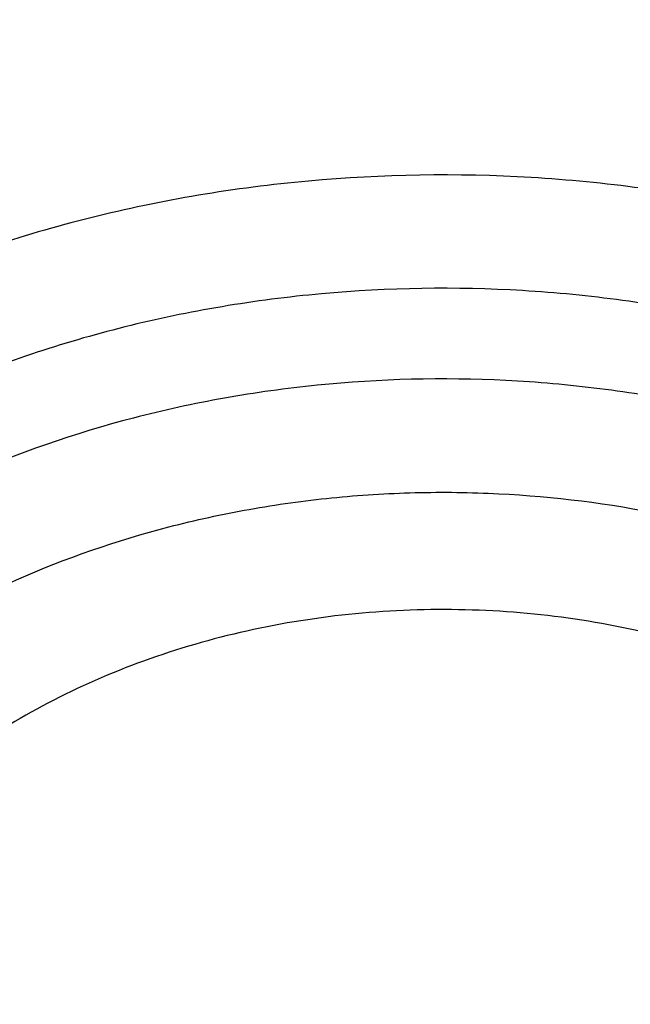
# Model space of a CAD drawing. Units: inches. Extents: x 0.6 to 21.3, y 5.5 to 13.
# Drawn here: x 19.4 to 19.5, y 10.5 to 10.6 of the extents above; entities that cross this region are included whole.
import ezdxf

# ---------------------------------------------------------------- set-up
doc = ezdxf.new("R2010")
doc.units = ezdxf.units.IN
doc.header["$LTSCALE"] = 1.21
doc.header["$MEASUREMENT"] = 0
doc.layers.get('0').update_dxf_attribs({"linetype": 'CONTINUOUS'})

msp = doc.modelspace()

# ---------------------------------------------------------------- linework, layer by layer
at = {"color": 7, "linetype": 'CONTINUOUS'}
for points, knots in [([(17.5348005482, 10.3186862987), (17.5216361397, 10.3386197037), (17.4965731567, 10.379005154), (17.4627580897, 10.4413177912), (17.4330307048, 10.5048502507), (17.407467524, 10.569442531), (17.3861326984, 10.6349348821), (17.3690803889, 10.7011642199), (17.3563538727, 10.7679655877), (17.3479855487, 10.8351723179), (17.3439967486, 10.9026165696), (17.3443976518, 10.9701297943), (17.3491872349, 11.0375432393), (17.358353277, 11.1046884483), (17.3718724167, 11.1713977587), (17.3897102581, 11.2375047829), (17.4118215185, 11.3028448682), (17.4381502115, 11.3672555313), (17.4686298556, 11.4305768659), (17.5031837036, 11.4926519256), (17.5417249865, 11.553327085), (17.5841571687, 11.612452383), (17.6303742149, 11.6698818531), (17.6802608662, 11.7254738425), (17.7336929313, 11.7790913243), (17.7905375847, 11.8306022005), (17.8506537022, 11.8798796077), (17.9138921336, 11.9268021808), (17.9800962935, 11.971254441), (18.0491016321, 12.0131266735), (18.1207394495, 12.0523166982), (18.2200060301, 12.1010995118), (18.3233471694, 12.1438383449), (18.4299578196, 12.1804172019), (18.5396622855, 12.2131433759), (18.6803695694, 12.2460463627), (18.8528935243, 12.2724100541), (19.0279728035, 12.2855345767), (19.1746389173, 12.2853303194), (19.2916729488, 12.2784628489), (19.4078729275, 12.2671692391), (19.5229342847, 12.2492531305), (19.6361128833, 12.2247466955), (19.719515503, 12.2032031008), (19.8014158553, 12.1785084171), (19.8816130531, 12.1507233655), (19.959910088, 12.1199156805), (20.0609621755, 12.075154516), (20.1815695011, 12.0122088035), (20.2947556716, 11.9395424611), (20.3792915399, 11.8763591792), (20.4391745423, 11.8269138543), (20.4957743858, 11.7752449224), (20.5489519709, 11.7214786133), (20.5985746028, 11.6657478595), (20.6445192779, 11.6081892013), (20.6866697319, 11.5489474456), (20.7123265498, 11.5081796667), (20.7244705337, 11.4875719926)], [0, 0, 0, 0, 0.0143609707, 0.028555567, 0.04259782, 0.0565037539, 0.0702912365, 0.0839797867, 0.0975903375, 0.1111449618, 0.1246665625, 0.1381785382, 0.1517044327, 0.1652675799, 0.1788907556, 0.1925958466, 0.2064035473, 0.2203330913, 0.234402023, 0.2486260125, 0.2630187142, 0.2775916677, 0.2923542388, 0.3073135959, 0.322474718, 0.3378404297, 0.3534114581, 0.369186508, 0.3851623517, 0.4013339298, 0.4176944595, 0.4342355509, 0.4678111071, 0.4848292715, 0.5019807842, 0.5366178413, 0.57160285, 0.6067994803, 0.6420655361, 0.6596827498, 0.6772633694, 0.7122380214, 0.7296045763, 0.7468666825, 0.7640089383, 0.7810168172, 0.7978767929, 0.8145764654, 0.8474437584, 0.8795540822, 0.895314317, 0.910870369, 0.926221088, 0.9413673519, 0.956312141, 0.9710605932, 0.9856200376, 1, 1, 1, 1]), ([(20.6139969437, 11.6146290269), (20.5999831366, 11.6332229371), (20.5707616595, 11.6698977444), (20.5238229726, 11.7228849767), (20.4736076721, 11.7740761125), (20.4202345502, 11.8233506627), (20.3638272316, 11.8705954476), (20.3045175913, 11.9157008868), (20.2424415152, 11.9585639021), (20.1557081044, 12.0128870954), (20.0644679467, 12.0619783032), (19.9694669324, 12.1056815779), (19.87089797, 12.1462120478), (19.7432230988, 12.1898623734), (19.5848646002, 12.2305377082), (19.4221456077, 12.2593677289), (19.2565736937, 12.2760866577), (19.0896743228, 12.2805423133), (18.9229880416, 12.2726939216), (18.7580506527, 12.2526127476), (18.5963900061, 12.220484272), (18.465146797, 12.1837752881), (18.3631921931, 12.1486299145), (18.2643978729, 12.1100887485), (18.1689264414, 12.0659907779), (18.0775021457, 12.0164556935), (17.9902730964, 11.9641897131), (17.9075555722, 11.90688698), (17.830123494, 11.8447801162), (17.7753736884, 11.7964004589), (17.723728848, 11.746054182), (17.6753073531, 11.693856282), (17.6302226636, 11.6399277791), (17.5885799716, 11.5843933174), (17.5504767682, 11.527381468), (17.5160023955, 11.4690243153), (17.4852378788, 11.4094572214), (17.458255696, 11.348818533), (17.4351195758, 11.2872492882), (17.4158843022, 11.2248929048), (17.4005955344, 11.1618948511), (17.3892896447, 11.0984022974), (17.3819935804, 11.034563746), (17.3787247559, 10.9705286433), (17.3794909802, 10.9064469771), (17.3842904222, 10.8424688631), (17.3931116203, 10.7787441332), (17.4059335296, 10.7154219175), (17.4227256075, 10.6526502731), (17.4434479545, 10.5905757121), (17.4680513427, 10.5293431522), (17.4964779294, 10.4690944915), (17.5286592229, 10.4099720892), (17.5524293166, 10.3716203349), (17.5648970772, 10.3526821039)], [0, 0, 0, 0, 0.0147101323, 0.0296097821, 0.0447037854, 0.0599951349, 0.0754848453, 0.0911721137, 0.1070543555, 0.1231273059, 0.1558129345, 0.1724170118, 0.1891798439, 0.2231292809, 0.2575666004, 0.2923766365, 0.3274342546, 0.362607849, 0.3977628235, 0.4327650598, 0.4674843899, 0.5017980793, 0.5187706899, 0.5356010986, 0.5687825719, 0.5851209108, 0.6012775118, 0.6330127249, 0.6485911724, 0.6639713925, 0.6791535845, 0.6941398314, 0.7089341543, 0.7235425501, 0.7379730067, 0.7522354933, 0.7663419224, 0.7803060778, 0.794143509, 0.8078713882, 0.8215083295, 0.8350741734, 0.8485897382, 0.8620765437, 0.875556515, 0.8890516739, 0.9025838276, 0.9161742633, 0.9298434599, 0.9436108173, 0.9574944333, 0.9715108626, 0.9856750456, 1, 1, 1, 1]), ([(17.9986676645, 10.3955742805), (17.9882106133, 10.4094489975), (17.9681657697, 10.4375991455), (17.9406681085, 10.4811768242), (17.9159930095, 10.5257411156), (17.8942018024, 10.5711828925), (17.8753475652, 10.6173932737), (17.8594766037, 10.6642604921), (17.8466279764, 10.711671307), (17.8368333699, 10.7595108918), (17.8301170028, 10.8076632541), (17.8264955068, 10.8560115067), (17.8259778646, 10.9044382039), (17.8285653613, 10.9528256725), (17.8342515763, 11.0010563532), (17.8430224204, 11.0490131369), (17.8548561961, 11.096579694), (17.8697236899, 11.1436407887), (17.8875882872, 11.1900825794), (17.908406108, 11.2357928998), (17.9321261571, 11.280661525), (17.9586904822, 11.3245804189), (17.9880343547, 11.3674439806), (18.0200864034, 11.4091492388), (18.0547689604, 11.449596199), (18.0919976186, 11.488687589), (18.1316838687, 11.5263308466), (18.188096191, 11.5747708719), (18.2487349188, 11.6196156406), (18.312988062, 11.6606631399), (18.3805774425, 11.6997013481), (18.4695660768, 11.7435553569), (18.5819088046, 11.7876633238), (18.6993323178, 11.8231348429), (18.8207080058, 11.8496318085), (18.9448765724, 11.8669043493), (19.0706501897, 11.8747886858), (19.1968261936, 11.8732101519), (19.3221978822, 11.8621837168), (19.4455664509, 11.8418137823), (19.5657516768, 11.8122934509), (19.6816057323, 11.7739009232), (19.7920143715, 11.7270023368), (19.8791112694, 11.6809300934), (19.9450111765, 11.6402110195), (19.9921618355, 11.6080282098), (20.0371961012, 11.5741110394), (20.0800065825, 11.5385400958), (20.1204895259, 11.5014008485), (20.1585478341, 11.4627817405), (20.1940879314, 11.4227770077), (20.2161889564, 11.3950670695), (20.2267798672, 11.3810147544)], [0, 0, 0, 0, 0.0145447658, 0.0289127383, 0.0431149544, 0.0571649523, 0.0710779109, 0.084870922, 0.098562652, 0.1121731825, 0.1257237402, 0.139236416, 0.152733852, 0.1662389141, 0.1797743562, 0.1933624883, 0.2070248588, 0.2207819592, 0.2346529594, 0.2486554796, 0.2628054012, 0.2771167188, 0.2916014326, 0.3062694778, 0.32112869, 0.336184801, 0.3514414619, 0.3669002882, 0.3984124177, 0.414468122, 0.4307135801, 0.4637353025, 0.4974096156, 0.5316403864, 0.5663151762, 0.60130903, 0.6364882527, 0.6717141635, 0.7068468363, 0.7417488364, 0.7762889636, 0.8103460145, 0.8438125644, 0.8765987565, 0.8927184327, 0.9086443338, 0.9243718321, 0.9398980567, 0.9552220435, 0.9703446547, 0.9852690554, 1, 1, 1, 1]), ([(18.0174981869, 10.3791852928), (18.0073099595, 10.3928110598), (17.9877862772, 10.4204526114), (17.9610229463, 10.4632318998), (17.9370271994, 10.5069698698), (17.9158585262, 10.5515598982), (17.8975683774, 10.5968952772), (17.8822015874, 10.6428666119), (17.8697958918, 10.6893630506), (17.8603818215, 10.7362722197), (17.8539826042, 10.7834806236), (17.8506140521, 10.8308739123), (17.850284501, 10.87833721), (17.852994771, 10.9257554379), (17.8587381547, 10.9730136471), (17.8675004528, 11.0199973473), (17.8792600393, 11.0665928266), (17.8939879514, 11.1126874581), (17.9116480038, 11.1581699915), (17.9321969209, 11.2029308268), (17.9555844841, 11.2468622728), (17.9817536875, 11.2898587887), (18.0106409112, 11.3318172218), (18.0421760642, 11.3726370052), (18.0762828795, 11.4122204617), (18.1128786514, 11.4504726825), (18.1518761426, 11.4873029982), (18.2072934735, 11.5346913133), (18.2821661703, 11.5898443801), (18.3793586996, 11.6485677298), (18.4835570259, 11.699718073), (18.593759008, 11.7428094696), (18.7089138141, 11.7774376015), (18.8279218667, 11.8032755853), (18.949647623, 11.820079604), (19.0729295079, 11.8276908456), (19.1965911306, 11.8260373393), (19.3194524518, 11.815134722), (19.4403410994, 11.795086063), (19.5581034783, 11.7660807823), (19.6716158786, 11.72839248), (19.7797942376, 11.6823767478), (19.8816067063, 11.6284650931), (19.9760733074, 11.5671695621), (20.0484020509, 11.5100317546), (20.1016291133, 11.4611818667), (20.1389236512, 11.4233273315), (20.173751767, 11.3841171201), (20.1954116351, 11.3569586376), (20.2057916022, 11.3431862075)], [0, 0, 0, 0, 0.0145316786, 0.028887274, 0.0430782048, 0.0571180288, 0.0710220366, 0.084807387, 0.0984928024, 0.1120983992, 0.1256454187, 0.1391559448, 0.152652592, 0.1661581781, 0.1796953896, 0.1932864528, 0.2069528171, 0.2207148636, 0.2345916431, 0.248600651, 0.2627576408, 0.2770764795, 0.2915690416, 0.3062451414, 0.3211124997, 0.3361767408, 0.3514414166, 0.3669080527, 0.398434908, 0.4307410501, 0.4637738071, 0.4974568995, 0.5316941011, 0.5663729952, 0.6013687485, 0.6365478697, 0.6717719478, 0.7069013747, 0.7417990661, 0.7763341887, 0.8103859055, 0.8438471413, 0.8766283553, 0.908661275, 0.939902494, 0.9552250219, 0.9703464085, 0.9852698201, 1, 1, 1, 1]), ([(20.7244705337, 11.4875719926), (20.7354231095, 11.4689860727), (20.756249241, 11.431417021), (20.7842616382, 11.3737346881), (20.8088284419, 11.3151320956), (20.8298970479, 11.2557322265), (20.847423575, 11.1956573123), (20.8613711022, 11.1350318079), (20.8717102819, 11.0739812706), (20.8784193034, 11.0126323078), (20.8814840024, 10.9511122255), (20.8808979017, 10.8895487439), (20.8766622376, 10.8280696873), (20.8687859534, 10.7668026775), (20.8572856741, 10.7058748283), (20.8421856457, 10.6454124468), (20.8235176492, 10.5855407465), (20.8013209001, 10.5263835718), (20.7756419296, 10.4680631362), (20.7465344533, 10.4106997732), (20.7140592281, 10.3544116986), (20.6782839042, 10.2993147856), (20.6392828563, 10.2455223393), (20.5971370529, 10.1931449118), (20.5519337493, 10.142289997), (20.5037668136, 10.0930622078), (20.4527346147, 10.0455616345), (20.380596562, 9.9843071441), (20.2837118803, 9.9126416715), (20.1585544044, 9.8355607378), (20.0248222394, 9.7674936565), (19.8836193367, 9.7089962758), (19.7361014576, 9.6605406163), (19.5834777499, 9.6225197824), (19.426998263, 9.5952421017), (19.2679446963, 9.5789290789), (19.1076197717, 9.5737132338), (18.947336653, 9.5796369663), (18.7884081497, 9.5966521572), (18.632136009, 9.6246205353), (18.4798000629, 9.663315113), (18.3326486301, 9.7124216442), (18.1918856094, 9.7715434469), (18.0586714699, 9.8401974182), (17.9542584933, 9.9052675125), (17.8756205965, 9.96158671), (17.8195117215, 10.0055922067), (17.7660674168, 10.0515032533), (17.7320773275, 10.0835161638), (17.7155724932, 10.0998119772)], [0, 0, 0, 0, 0.0141368207, 0.028132827, 0.0420008852, 0.0557552888, 0.0694116351, 0.0829866753, 0.0964981381, 0.1099645302, 0.1234049172, 0.1368386902, 0.150285323, 0.1637641283, 0.1772940172, 0.1908932697, 0.2045793212, 0.2183685705, 0.2322762113, 0.246316091, 0.2605005961, 0.2748405658, 0.2893452313, 0.3040221795, 0.3188773392, 0.3339149863, 0.3491377667, 0.3645467329, 0.3959123612, 0.4279984076, 0.4607619238, 0.4941409355, 0.5280571057, 0.5624184715, 0.5971222063, 0.632057377, 0.6671076863, 0.7021542013, 0.737078075, 0.7717632691, 0.8060992843, 0.8399839036, 0.8733259493, 0.9060480426, 0.9380893397, 0.9538445117, 0.9694156269, 0.9848009314, 1, 1, 1, 1]), ([(18.6184365035, 10.403586617), (18.6019016968, 10.4154406273), (18.5702691631, 10.4403223303), (18.5340775005, 10.4748152121), (18.5078228012, 10.5039125853), (18.4896207649, 10.5262898764), (18.4728274409, 10.5493061793), (18.4574806726, 10.5729100829), (18.4436155839, 10.5970481931), (18.431263852, 10.6216660187), (18.4204538187, 10.6467078842), (18.4112103829, 10.6721170983), (18.4035548362, 10.6978360251), (18.397504827, 10.7238062447), (18.3930743595, 10.7499687017), (18.3902737407, 10.7762638397), (18.3891095018, 10.8026317421), (18.3895842954, 10.829012296), (18.3916970095, 10.8553453629), (18.39544275, 10.8815709302), (18.4008128764, 10.9076292587), (18.4077949062, 10.9334610615), (18.4163726733, 10.9590076479), (18.4265263827, 10.9842110383), (18.4382327432, 11.0090141474), (18.4514647361, 11.0333606935), (18.466192546, 11.0571962604), (18.4879071881, 11.0884089212), (18.5187002288, 11.1258763895), (18.5535420439, 11.1604750738), (18.5838523413, 11.1865528044), (18.6079293692, 11.2053836557), (18.633146325, 11.2233153932), (18.6684061066, 11.2460971736), (18.7150515579, 11.272072532), (18.7742775229, 11.2988731783), (18.8365459021, 11.3212478604), (18.9012942182, 11.3389959162), (18.9679416211, 11.3519604059), (19.0358893301, 11.3600256851), (19.1045271231, 11.363120175), (19.1732385385, 11.3612161983), (19.2414064228, 11.3543307803), (19.3084186573, 11.3425251501), (19.3736729384, 11.3259045021), (19.4365846202, 11.3046157802), (19.4965829919, 11.2788510957), (19.5346989558, 11.2586197609), (19.5530881058, 11.2478104977)], [0, 0, 0, 0, 0.0312874886, 0.0617916637, 0.0767577413, 0.0915354224, 0.1061310573, 0.1205529053, 0.1348111342, 0.1489177689, 0.1628866147, 0.1767331498, 0.190474388, 0.2041287, 0.2177156, 0.2312555056, 0.2447694741, 0.2582789197, 0.2718053188, 0.285369915, 0.29899343, 0.3126957878, 0.3264958655, 0.3404112711, 0.3544581521, 0.3686510338, 0.3830026969, 0.3975240952, 0.4271005497, 0.4574406335, 0.4729085799, 0.4885722717, 0.504429681, 0.5204771329, 0.5531123994, 0.5864270375, 0.6203418082, 0.6547604908, 0.6895731852, 0.7246596828, 0.7598927683, 0.7951415451, 0.8302747188, 0.8651639025, 0.8996869105, 0.9337310828, 0.9671965102, 1, 1, 1, 1]), ([(17.6666670899, 10.0632089676), (17.6972863295, 10.0336886649), (17.7616452515, 9.9765388528), (17.8655771116, 9.8977968452), (17.9772887018, 9.8255989464), (18.0960734775, 9.7603980517), (18.2211923854, 9.7025939205), (18.3518647358, 9.6525439688), (18.4872763509, 9.6105569246), (18.6265836586, 9.576892475), (18.7689189148, 9.5517587141), (18.9133955769, 9.5353111226), (19.0591137698, 9.5276516454), (19.2051658797, 9.5288275187), (19.3506422, 9.5388316202), (19.494636638, 9.5576019463), (19.6362522996, 9.5850222645), (19.774607177, 9.6209231361), (19.9088391706, 9.6650821889), (20.0381131487, 9.717227483), (20.1616191318, 9.7770342445), (20.2595655183, 9.8332225708), (20.3342604776, 9.881677917), (20.3881133232, 9.9195132564), (20.439972386, 9.9589517566), (20.5059932263, 10.0132967526), (20.5832294548, 10.0848700483), (20.6535970038, 10.1617275052), (20.7049358335, 10.2256332855), (20.7407524758, 10.2744426225), (20.7740214699, 10.3243005975), (20.8046912438, 10.3751301283), (20.8327132412, 10.4268515537), (20.8580432778, 10.4793840386), (20.8806412657, 10.5326453485), (20.900471412, 10.5865520549), (20.9175023106, 10.6410196272), (20.9317069352, 10.6959626015), (20.9430627029, 10.7512946857), (20.9515515135, 10.8069289696), (20.9571598334, 10.8627778348), (20.9598787262, 10.9187539404), (20.9597039981, 10.9747672616), (20.9576596686, 11.0120552521), (20.9561582715, 11.0306627369)], [0, 0, 0, 0, 0.0301026368, 0.0608413931, 0.0922024507, 0.1241576892, 0.1566660697, 0.1896751329, 0.2231225106, 0.2569375072, 0.2910426515, 0.3253552587, 0.3597889979, 0.3942554155, 0.428665509, 0.4629312342, 0.4969670834, 0.5306916014, 0.564028972, 0.5969105578, 0.6292764763, 0.6610771601, 0.6767558672, 0.6922801969, 0.7076475281, 0.7228561517, 0.752789206, 0.7820910422, 0.7965150502, 0.810791204, 0.8249250225, 0.8389230974, 0.8527930793, 0.866543644, 0.8801844471, 0.8937260739, 0.9071799774, 0.920558386, 0.9338742092, 0.9471409348, 0.9603725132, 0.9735832223, 0.9867875379, 1, 1, 1, 1]), ([(20.959764886, 10.9422913252), (20.959764886, 10.9240824618), (20.9588459829, 10.8876385648), (20.9547141728, 10.8330696398), (20.9478344576, 10.7786627115), (20.9382177405, 10.7245014921), (20.9258782532, 10.6706662076), (20.9108347822, 10.6172376527), (20.8931100972, 10.5642956111), (20.8727309579, 10.5119191669), (20.8497280937, 10.4601864843), (20.8241361019, 10.4091747349), (20.7959935099, 10.3589599207), (20.7653426274, 10.3096168202), (20.73222939, 10.2612188119), (20.6967035916, 10.213838088), (20.6588176761, 10.1675443935), (20.6049606071, 10.1070552555), (20.5319336561, 10.0345396359), (20.4526615892, 9.9672684248), (20.3853622362, 9.9163501826), (20.3327302474, 9.8794919473), (20.2782820589, 9.8442181063), (20.2030447027, 9.7991729441), (20.1048605882, 9.7471627537), (19.9816835905, 9.6921484432), (19.8533477087, 9.6445719074), (19.7206186627, 9.6047152927), (19.584282859, 9.5728129064), (19.4451495242, 9.5490526971), (19.3040439742, 9.533574883), (19.1618033909, 9.5264706386), (19.0192716246, 9.5277819066), (18.8772942908, 9.5375010003), (18.7367136794, 9.5555704629), (18.5983638394, 9.5818839277), (18.4630655268, 9.6162860562), (18.3316215174, 9.6585743892), (18.2048117879, 9.7084997072), (18.0833889186, 9.7657685314), (17.9680746147, 9.830043548), (17.8595522226, 9.9009491358), (17.7584755213, 9.9780615382), (17.6957996179, 10.0338928606), (17.6659471671, 10.062707389)], [0, 0, 0, 0, 0.0131551242, 0.0263243422, 0.0395207102, 0.0527580189, 0.0660491735, 0.0794067627, 0.0928427686, 0.106368499, 0.1199945183, 0.133730564, 0.1475854908, 0.1615672332, 0.1756827677, 0.1899380866, 0.2043381858, 0.2188870656, 0.2484363122, 0.2786044322, 0.2939229364, 0.3093939459, 0.3250149385, 0.3407825854, 0.3727360291, 0.4052178409, 0.4381763675, 0.4715510476, 0.5052738206, 0.539270546, 0.5734624028, 0.6077673087, 0.6421012985, 0.6763799373, 0.7105196959, 0.7444393564, 0.7780614078, 0.8113134473, 0.8441296036, 0.876451934, 0.9082318497, 0.9394314822, 0.970025027, 1, 1, 1, 1]), ([(18.4056977029, 10.1396931458), (18.4272249529, 10.1270392867), (18.460254551, 10.1090028553), (18.5054817779, 10.0869220756), (18.5520169682, 10.0659067256), (18.6119038895, 10.042011547), (18.7110646388, 10.0089312588), (18.8138458247, 9.984091261), (18.9188803214, 9.967590264), (18.9989070388, 9.9593997537), (19.079478198, 9.9554851823), (19.1602105223, 9.9558642362), (19.2407138305, 9.9605353709), (19.3206006952, 9.9694761681), (19.3994862056, 9.9826437807), (19.476990418, 9.9999750509), (19.552739981, 10.0213869509), (19.6263699627, 10.0467769878), (19.6975256469, 10.0760236306), (19.7658640032, 10.1089868172), (19.831056023, 10.145509348), (19.8927853711, 10.1854152688), (19.9413169182, 10.2214981078), (19.978096376, 10.2518802237), (20.0131506962, 10.2829359538), (20.0543181721, 10.3234612831), (20.0920658031, 10.3664872083), (20.1198386602, 10.4020527326), (20.1457483295, 10.438013504), (20.1750931708, 10.4842403124), (20.2003782913, 10.532316331), (20.2179176529, 10.5714871168), (20.2296893954, 10.601093279), (20.2401101659, 10.6309954799), (20.2491674032, 10.6611580751), (20.2568501288, 10.6915443201), (20.2631488677, 10.7221174693), (20.2680558515, 10.752840376), (20.2715652352, 10.7836759683), (20.2736725189, 10.8145860047), (20.2741410813, 10.8352223039), (20.2741410703, 10.8455345401)], [0, 0, 0, 0, 0.0317871067, 0.0478659153, 0.064061254, 0.0967769217, 0.1298909596, 0.1970742278, 0.231050503, 0.2651896661, 0.2994249966, 0.3336884892, 0.3679117677, 0.4020269785, 0.4359677427, 0.469670029, 0.5030731213, 0.5361204962, 0.5687607978, 0.6009487329, 0.6326460057, 0.6638222212, 0.6944557576, 0.7095670923, 0.7245391032, 0.7540615801, 0.7830369677, 0.7973281315, 0.811491248, 0.8394460997, 0.8669506458, 0.8805538315, 0.8940659172, 0.9074953524, 0.9208511376, 0.9341427938, 0.9473802886, 0.9605739755, 0.9737345237, 0.9868728401, 1, 1, 1, 1]), ([(19.112723772, 9.3574032887), (19.1771101259, 9.3574033078), (19.2736781128, 9.3607666828), (19.4017949843, 9.371977216), (19.5288677882, 9.3876074392), (19.6856825148, 9.4153736061), (19.8696395158, 9.4617541464), (20.0476326176, 9.520806076), (20.1904012605, 9.5804671644), (20.3002471271, 9.6341608301), (20.4059859027, 9.6911684141), (20.5072280349, 9.7539501327), (20.6031878846, 9.8223039541), (20.6718084839, 9.8758123173), (20.737278882, 9.9317049014), (20.7994587721, 9.9898702243), (20.8582110449, 10.0501889149), (20.9134056621, 10.1125358803), (20.9649194425, 10.1767799974), (21.0126369569, 10.2427845847), (21.0564511278, 10.3104077962), (21.0962638641, 10.3795031703), (21.1319866169, 10.4499202099), (21.1635408277, 10.5215051613), (21.1908582978, 10.5941013421), (21.2138814473, 10.6675512231), (21.2325630176, 10.7416921193), (21.2421230857, 10.7916017571), (21.2461607666, 10.8165981268)], [0, 0, 0, 0, 0.068965174, 0.1033875317, 0.1377319381, 0.2060753268, 0.273811823, 0.3407616823, 0.4067637354, 0.4393713376, 0.4716920838, 0.5354081048, 0.566796176, 0.5978557862, 0.6285816716, 0.6589708695, 0.6890228551, 0.7187396835, 0.7481261329, 0.7771898402, 0.8059414203, 0.8343945575, 0.8625660546, 0.8904758368, 0.9181468693, 0.9456050881, 0.9728789731, 1, 1, 1, 1]), ([(18.0830247187, 10.2958613377), (18.1003209858, 10.2774172134), (18.1366183583, 10.2414624817), (18.1952381333, 10.1910476303), (18.2582545272, 10.1438840046), (18.325360106, 10.1001973349), (18.396233453, 10.0601918601), (18.4705343551, 10.0240559228), (18.5479070301, 9.9919594936), (18.6279811977, 9.9640538675), (18.7103737887, 9.9404705839), (18.7946907269, 9.921320926), (18.8805287793, 9.9066954195), (18.9674774145, 9.8966632217), (19.0551207645, 9.8912717179), (19.1430396362, 9.890546442), (19.2308135027, 9.894490892), (19.3180225383, 9.9030863291), (19.4042496379, 9.9162920785), (19.4890823936, 9.9340457701), (19.5721150925, 9.9562634785), (19.6529506342, 9.9828402542), (19.7312023395, 10.0136507792), (19.8064957582, 10.0485498957), (19.878470408, 10.0873732469), (19.9467812809, 10.1299382538), (20.0111003057, 10.176044923), (20.071117858, 10.2254765481), (20.1265439032, 10.2780006916), (20.1771092029, 10.3333702788), (20.2225662848, 10.3913234762), (20.2626916976, 10.4515873812), (20.2972829195, 10.5138684792), (20.3166718053, 10.5568332622), (20.3253581084, 10.5785215252)], [0, 0, 0, 0, 0.029044701, 0.0586268923, 0.0887458837, 0.1193909544, 0.1505420429, 0.1821704935, 0.2142398976, 0.2467069621, 0.2795223885, 0.3126317785, 0.345976543, 0.3794947993, 0.4131222755, 0.4467932141, 0.4804412682, 0.5140004012, 0.5474057849, 0.5805946967, 0.6135074276, 0.6460881835, 0.6782859861, 0.7100555776, 0.7413583218, 0.7721630663, 0.8024469893, 0.8321964016, 0.8614074453, 0.890086688, 0.9182515642, 0.9459305975, 0.9731633391, 1, 1, 1, 1]), ([(19.5713571424, 10.5001787808), (19.5714541837, 10.5019631275), (19.5714641188, 10.5055483095), (19.5709235475, 10.5109099286), (19.5698311677, 10.5162217375), (19.5681941936, 10.5214492691), (19.5660234181, 10.5265597539), (19.5633331519, 10.5315210614), (19.560140477, 10.5363025533), (19.5551919774, 10.5424600222), (19.5478196619, 10.5495461692), (19.5374720642, 10.5567831489), (19.5257838809, 10.5626802087), (19.5130457049, 10.567096609), (19.499565203, 10.5699281734), (19.481091647, 10.571498753), (19.4625022409, 10.5697307402), (19.444964879, 10.5646524621), (19.4328131169, 10.5593389636), (19.4218922877, 10.5526268683), (19.4154726886, 10.5472063208), (19.4125738534, 10.5443123309)], [0, 0, 0, 0, 0.0264004366, 0.0528556517, 0.0794792207, 0.1063785437, 0.1336510608, 0.1613810079, 0.1896375291, 0.2184733754, 0.2779590179, 0.339976419, 0.4043627704, 0.4707493533, 0.5386093254, 0.6073072984, 0.7441736777, 0.811227051, 0.8764771976, 0.9394845681, 1, 1, 1, 1]), ([(18.7110228889, 10.3378315612), (18.7306989031, 10.3262658707), (18.761290055, 10.3103127768), (18.803635404, 10.2919367424), (18.8476535982, 10.2752333213), (18.9047142174, 10.2579788361), (18.9753806674, 10.2432845224), (19.0476993219, 10.2346763163), (19.1207978839, 10.2322542033), (19.1938004793, 10.2360460026), (19.265826408, 10.2460072338), (19.3245290546, 10.2594037828), (19.3701933633, 10.2731073419), (19.4144469329, 10.2886093271), (19.4675428381, 10.311428651), (19.5176498534, 10.338956412), (19.5552127326, 10.3635072862), (19.5818769622, 10.38299109), (19.6071180366, 10.4035985998), (19.6308584683, 10.4252708745), (19.6530237136, 10.447945019), (19.673543875, 10.4715555369), (19.6923521632, 10.4960318489), (19.7037811864, 10.5129859744), (19.7091817552, 10.5215795106)], [0, 0, 0, 0, 0.0616911923, 0.0930600177, 0.1247406408, 0.1889066384, 0.2539533077, 0.31959363, 0.3855183158, 0.4514075784, 0.5169429197, 0.5818189629, 0.6139289372, 0.6457717041, 0.708524169, 0.7698967444, 0.8000300224, 0.8297723378, 0.8591172952, 0.8880632623, 0.9166135515, 0.9447765637, 0.9725658342, 1, 1, 1, 1])]:
    msp.add_open_spline(points, degree=3, knots=knots, dxfattribs=at)
at = {"color": 9, "linetype": 'CONTINUOUS'}
for points, knots in [([(18.4906950475, 10.5622690501), (18.4824388577, 10.5754068365), (18.4673051779, 10.6022479081), (18.4519030994, 10.6373817365), (18.441944088, 10.6659694675), (18.435673202, 10.6875529496), (18.4305851958, 10.7093187063), (18.4266889609, 10.7312291269), (18.423991443, 10.7532456203), (18.4224973509, 10.7753295767), (18.4222094967, 10.7974422172), (18.4231283194, 10.8195446987), (18.4252521117, 10.841598216), (18.4285772339, 10.8635640366), (18.4330976881, 10.8854036191), (18.4388053734, 10.9070786885), (18.4456902921, 10.9285512312), (18.4537401546, 10.9497836779), (18.4629406584, 10.9707389291), (18.4732756642, 10.9913803114), (18.484726881, 11.0116718548), (18.4972739999, 11.0315781111), (18.5108954165, 11.0510646838), (18.5305625421, 11.0765784917), (18.5577606598, 11.1072446791), (18.587858232, 11.1357346595), (18.6137112263, 11.1573234571), (18.6410147145, 11.178293969), (18.6772512087, 11.2028073068), (18.7235248523, 11.2291932747), (18.7725029309, 11.2525286471), (18.8238430458, 11.2726518213), (18.8771890639, 11.289424789), (18.9321704026, 11.3027319282), (18.9884053158, 11.3124817181), (19.0455033654, 11.3186069344), (19.1030681307, 11.3210652598), (19.1606999312, 11.3198398455), (19.2179986419, 11.3149391255), (19.274566408, 11.306396814), (19.3300105674, 11.294271851), (19.383945919, 11.2786479234), (19.4359987439, 11.2596319176), (19.4858041768, 11.2373569092), (19.5175864024, 11.2202702658), (19.5329849759, 11.2112189086)], [0, 0, 0, 0, 0.0283270983, 0.0561496587, 0.0699051463, 0.083571195, 0.0971620244, 0.1106926122, 0.1241785641, 0.137635955, 0.1510811593, 0.1645306808, 0.1780009789, 0.1915082938, 0.2050684716, 0.2186968094, 0.2324079098, 0.2462155323, 0.260132487, 0.2741705396, 0.288340308, 0.3026512149, 0.3171114477, 0.3317279018, 0.3614432252, 0.3918345221, 0.4072906207, 0.4229175686, 0.4546696263, 0.4870697548, 0.5200746137, 0.5536267698, 0.5876566597, 0.6220845547, 0.6568225292, 0.6917764563, 0.7268479696, 0.7619364196, 0.7969408313, 0.8317618534, 0.8663037211, 0.9004762184, 0.9341966743, 0.9673916276, 1, 1, 1, 1]), ([(18.5162641317, 10.521582133), (18.5083472901, 10.5341798986), (18.4938356051, 10.5599176651), (18.4790664846, 10.5936073072), (18.4695168059, 10.6210199653), (18.4635035686, 10.6417162495), (18.4586246808, 10.6625873448), (18.4548885704, 10.6835971522), (18.4523018127, 10.704708664), (18.4508691341, 10.7258848805), (18.4505930768, 10.747088596), (18.4514740097, 10.7682825782), (18.4535105247, 10.7894296015), (18.4566989248, 10.8104925356), (18.4610334512, 10.8314344422), (18.4665065609, 10.852218563), (18.4731084246, 10.8728085032), (18.4808272973, 10.8931682436), (18.4896496643, 10.9132621211), (18.4995597936, 10.9330550771), (18.5105402278, 10.9525125979), (18.5225716522, 10.9716005861), (18.5356330979, 10.9902862184), (18.5544917519, 11.0147513414), (18.5805718874, 11.0441570316), (18.6094323133, 11.0714759423), (18.6342225699, 11.0921774172), (18.6604037367, 11.1122859769), (18.6951507257, 11.1357917506), (18.7395223251, 11.1610931264), (18.7864871447, 11.1834694026), (18.8357169405, 11.2027654753), (18.8868702141, 11.218848979), (18.9395915663, 11.2316092069), (18.9935149771, 11.2409582933), (19.0482660584, 11.2468317115), (19.103464667, 11.2491890354), (19.1587275611, 11.248014038), (19.2136710541, 11.2433147402), (19.2679136523, 11.2351235769), (19.3210788325, 11.2234970314), (19.3727972204, 11.2085153095), (19.4227104526, 11.1902809398), (19.4704686874, 11.1689215429), (19.5009445195, 11.1525372078), (19.5157101428, 11.1438578773)], [0, 0, 0, 0, 0.0283271117, 0.0561496868, 0.0699051779, 0.0835712334, 0.0971620665, 0.1106926563, 0.1241786117, 0.1376360047, 0.151081209, 0.1645307307, 0.1780010299, 0.1915083428, 0.2050685176, 0.2186968564, 0.2324079526, 0.2462155697, 0.2601325259, 0.2741705722, 0.2883403338, 0.3026512429, 0.3171114675, 0.3317279148, 0.3614432324, 0.3918345254, 0.4072906141, 0.422917558, 0.4546696093, 0.4870697373, 0.5200745871, 0.5536267383, 0.58765663, 0.622084522, 0.6568224952, 0.6917764244, 0.7268479394, 0.7619363918, 0.7969408055, 0.8317618312, 0.8663037031, 0.9004762006, 0.9341966687, 0.9673916115, 1, 1, 1, 1]), ([(18.7209982447, 10.3421487), (18.7126911936, 10.3470247598), (18.6963923025, 10.3570911199), (18.6651505045, 10.3784179397), (18.628701698, 10.4072078856), (18.5893242433, 10.4451165773), (18.5549611667, 10.4858172287), (18.5306501278, 10.5219726346), (18.5140996357, 10.5518631093), (18.5031992288, 10.5745944861), (18.4937690634, 10.5977098955), (18.4858293903, 10.6211534415), (18.479401681, 10.6448690006), (18.4745026814, 10.6687992797), (18.4711438662, 10.6928859795), (18.4693313271, 10.7170704929), (18.4690721433, 10.7412943754), (18.4703671652, 10.7654985812), (18.4732119579, 10.7896242839), (18.4775980863, 10.8136132737), (18.4835176764, 10.8374068719), (18.490955428, 10.8609473997), (18.4998916566, 10.8841782918), (18.5103039577, 10.9070438547), (18.5221696066, 10.9294876913), (18.535458174, 10.9514562903), (18.550136235, 10.9728974926), (18.5661682703, 10.9937597408), (18.5835180102, 11.0139917493), (18.6085085729, 11.040231841), (18.6428786243, 11.0711867636), (18.6805423501, 11.0990366429), (18.7126833167, 11.1195711288), (18.7464923894, 11.1390988209), (18.7910055645, 11.1610337274), (18.8376419381, 11.17934566), (18.8762487538, 11.1918721445), (18.9158978224, 11.2030157923), (18.9564160044, 11.211861604), (18.9975409512, 11.2183918933), (19.0391840884, 11.2233895338), (19.0811726139, 11.2260213816), (19.1232520158, 11.2262840275), (19.165283812, 11.2249681238), (19.2071378997, 11.221286662), (19.248559321, 11.2152474378), (19.2893708286, 11.2076927598), (19.3294899346, 11.1978347059), (19.3686544802, 11.1856995941), (19.406696006, 11.1722179829), (19.4435532305, 11.1565699976), (19.4789381487, 11.1387897838), (19.4960530509, 11.1292326829), (19.5044492993, 11.1242902593)], [0, 0, 0, 0, 0.0161207729, 0.0320470786, 0.0632907035, 0.0937277139, 0.1233733203, 0.1522749717, 0.166477386, 0.1805274683, 0.1944405192, 0.2082336988, 0.2219255893, 0.2355362345, 0.249086911, 0.2625997284, 0.2760972926, 0.2896024897, 0.3031380711, 0.3167263066, 0.3303888079, 0.3441460805, 0.3580172166, 0.3720198053, 0.3861698888, 0.4004814071, 0.4149662345, 0.4296343376, 0.4444937545, 0.459550071, 0.4902563241, 0.5217688859, 0.5378246772, 0.5540702565, 0.5870923953, 0.6207669655, 0.6378231407, 0.6550049016, 0.6896799974, 0.7071486273, 0.7246805579, 0.7598601114, 0.7774792789, 0.7950926055, 0.8302256037, 0.8477171857, 0.865134376, 0.8996745768, 0.916774098, 0.9337390541, 0.9672067829, 0.9836942503, 1, 1, 1, 1]), ([(19.5044492993, 11.1242902593), (19.5127563505, 11.1194141996), (19.5290552416, 11.1093478394), (19.5602970396, 11.0880210196), (19.596745846, 11.0592310737), (19.6361233007, 11.021322382), (19.6704863774, 10.9806217307), (19.6947974162, 10.9444663247), (19.7113479083, 10.91457585), (19.7222483153, 10.8918444733), (19.7316784807, 10.8687290638), (19.7396181537, 10.8452855179), (19.746045863, 10.8215699588), (19.7509448627, 10.7976396796), (19.7543036778, 10.7735529798), (19.7561162169, 10.7493684664), (19.7563754008, 10.7251445839), (19.7550803789, 10.7009403782), (19.7522355862, 10.6768146755), (19.7478494577, 10.6528256857), (19.7419298677, 10.6290320874), (19.734492116, 10.6054915597), (19.7255558875, 10.5822606675), (19.7151435864, 10.5593951046), (19.7032779375, 10.5369512681), (19.6899893701, 10.5149826691), (19.675311309, 10.4935414667), (19.6592792738, 10.4726792185), (19.6419295339, 10.4524472101), (19.6169389712, 10.4262071183), (19.5825689198, 10.3952521957), (19.5449051939, 10.3674023164), (19.5127642274, 10.3468678305), (19.4789551546, 10.3273401385), (19.4344419795, 10.3054052319), (19.387805606, 10.2870932994), (19.3491987903, 10.2745668148), (19.3095497217, 10.2634231671), (19.2690315397, 10.2545773553), (19.2279065929, 10.248047066), (19.1862634557, 10.2430494256), (19.1442749302, 10.2404175778), (19.1021955282, 10.2401549319), (19.060163732, 10.2414708355), (19.0183096444, 10.2451522973), (18.9768882231, 10.2511915215), (18.9360767154, 10.2587461996), (18.8959576095, 10.2686042535), (18.8567930639, 10.2807393653), (18.818751538, 10.2942209765), (18.7818943135, 10.3098689618), (18.7465093954, 10.3276491756), (18.7293944932, 10.3372062764), (18.7209982447, 10.3421487)], [0, 0, 0, 0, 0.0161207729, 0.0320470786, 0.0632907035, 0.0937277139, 0.1233733203, 0.1522749717, 0.166477386, 0.1805274683, 0.1944405192, 0.2082336988, 0.2219255893, 0.2355362345, 0.249086911, 0.2625997284, 0.2760972926, 0.2896024897, 0.3031380711, 0.3167263066, 0.3303888079, 0.3441460805, 0.3580172166, 0.3720198053, 0.3861698888, 0.4004814071, 0.4149662345, 0.4296343376, 0.4444937545, 0.459550071, 0.4902563241, 0.5217688859, 0.5378246772, 0.5540702565, 0.5870923953, 0.6207669655, 0.6378231407, 0.6550049016, 0.6896799974, 0.7071486273, 0.7246805579, 0.7598601114, 0.7774792789, 0.7950926055, 0.8302256037, 0.8477171857, 0.865134376, 0.8996745768, 0.916774098, 0.9337390541, 0.9672067829, 0.9836942503, 1, 1, 1, 1]), ([(20.8617136059, 11.0751342462), (20.864178579, 11.0571227221), (20.8681640693, 11.0209962487), (20.8712832375, 10.9666013618), (20.8715313989, 10.9121525731), (20.8689078942, 10.8577411359), (20.8634171147, 10.8034557825), (20.8550681811, 10.7493856708), (20.8438749977, 10.6956193804), (20.8298561438, 10.6422449858), (20.8130348502, 10.589349842), (20.7934389308, 10.5370204608), (20.7711007762, 10.4853423468), (20.7460572867, 10.4343998522), (20.7183497339, 10.3842760596), (20.6880237224, 10.3350526722), (20.6551290003, 10.2868098091), (20.6197197766, 10.2396262105), (20.5818532503, 10.1935777912), (20.5278870636, 10.1334764813), (20.4544993207, 10.0615996819), (20.3582004905, 9.9815408547), (20.2538079311, 9.9077060329), (20.1420066908, 9.8405740322), (20.0235232373, 9.7805744043), (19.8991280354, 9.7280928619), (19.7696288269, 9.6834668865), (19.635866379, 9.6469834959), (19.4987088335, 9.6188777018), (19.3590463308, 9.599330645), (19.217785258, 9.5884682031), (19.0758423532, 9.5863606019), (18.9341388032, 9.5930212981), (18.7935942268, 9.6084073641), (18.6551207378, 9.6324196847), (18.5196169737, 9.6649033273), (18.3879623902, 9.705649221), (18.2610115887, 9.7543949422), (18.13958867, 9.8108271098), (18.0244832047, 9.874582567), (17.9164414027, 9.9452540413), (17.8161755985, 10.0223797788), (17.7542719158, 10.0783871946), (17.7248828628, 10.1073166389)], [0, 0, 0, 0, 0.0132733627, 0.0265227142, 0.0397631585, 0.0530098877, 0.0662780317, 0.0795825079, 0.0929378761, 0.106358201, 0.1198569249, 0.133446751, 0.1471395411, 0.1609462272, 0.1748767408, 0.1889399556, 0.2031436446, 0.2174944494, 0.231997864, 0.246658232, 0.2764550449, 0.3069039301, 0.3379998236, 0.369721641, 0.402033677, 0.434887175, 0.4682219798, 0.5019682128, 0.5360479892, 0.5703771116, 0.6048667698, 0.6394252305, 0.6739595157, 0.7083770854, 0.7425875128, 0.7765041753, 0.8100459396, 0.8431388684, 0.8757179238, 0.9077286577, 0.9391288985, 0.969890337, 1, 1, 1, 1]), ([(20.861701935, 11.0751383194), (20.864077217, 11.0571676642), (20.8678874526, 11.021125999), (20.8707568092, 10.9668695165), (20.8707692951, 10.9125667978), (20.8679246496, 10.8583084298), (20.862227617, 10.8041824801), (20.8536875902, 10.7502774318), (20.8423187311, 10.69668118), (20.8281398252, 10.6434811081), (20.8111742598, 10.5907638765), (20.7914499601, 10.5386152977), (20.7689993538, 10.4871201879), (20.7438593538, 10.4363622062), (20.7160711983, 10.3864237458), (20.68568041, 10.3373858276), (20.6527366127, 10.2893278928), (20.6172938266, 10.2423280234), (20.5794090399, 10.1964614884), (20.5254391136, 10.1366012873), (20.4520848357, 10.0650183041), (20.3558807261, 9.9852913463), (20.2516352049, 9.9117663196), (20.1400291735, 9.8449178357), (20.0217844546, 9.7851717199), (19.8976664204, 9.7329102891), (19.7684772953, 9.6884680917), (19.6350519733, 9.6521296633), (19.4982524271, 9.624128008), (19.3589623895, 9.6046427796), (19.2180816747, 9.5937988785), (19.0765203482, 9.5916660957), (18.9351928958, 9.5982579807), (18.7950122792, 9.6135322543), (18.6568840658, 9.6373909611), (18.5217005304, 9.6696808632), (18.3903350183, 9.7101950958), (18.2636363225, 9.7586738896), (18.1424231279, 9.8148070236), (18.0274799922, 9.8782348841), (17.9195486185, 9.9485541227), (17.8193372932, 10.0253074243), (17.7574321522, 10.0810515488), (17.7280312167, 10.1098478087)], [0, 0, 0, 0, 0.013267368, 0.0265120672, 0.0397491414, 0.0529937092, 0.0662608157, 0.0795652832, 0.0929215682, 0.106343626, 0.1198447849, 0.1334376325, 0.1471339148, 0.1609444492, 0.1748790557, 0.188946501, 0.2031544573, 0.2175094727, 0.2320169548, 0.2466811692, 0.2764847836, 0.306938869, 0.3380380605, 0.3697611109, 0.4020722827, 0.4349229014, 0.4682529957, 0.5019929554, 0.5360652338, 0.5703860244, 0.6048669447, 0.6394167101, 0.6739427962, 0.7083531059, 0.742557628, 0.7764701132, 0.8100097417, 0.8431028156, 0.875684444, 0.9077002196, 0.939107889, 0.9698789246, 1, 1, 1, 1]), ([(21.137723772, 10.9482862389), (21.137723772, 10.9229012831), (21.1360937722, 10.8720734808), (21.128766847, 10.7960504734), (21.1165755332, 10.72039406), (21.0995499367, 10.6452919007), (21.0777321639, 10.5709249485), (21.0511759648, 10.4974734783), (21.0199466384, 10.4251149075), (20.9841207509, 10.3540238332), (20.9437859101, 10.2843715043), (20.899040494, 10.2163254771), (20.8499933777, 10.1500492408), (20.7967636506, 10.085701873), (20.7394802998, 10.023437689), (20.6782819661, 9.9634059492), (20.6133163566, 9.9057503826), (20.5447408904, 9.8506094477), (20.4727185683, 9.7981138192), (20.371754538, 9.7314371041), (20.2651301387, 9.671000613), (20.1537720935, 9.617013058), (20.0379415953, 9.5667745767), (19.9180247144, 9.5234207327), (19.79488395, 9.4870527768), (19.6687186231, 9.4551406418), (19.5400935358, 9.4305098065), (19.409825924, 9.4132036725), (19.2782218331, 9.4007749849), (19.1789321642, 9.3970462416), (19.112723772, 9.3970462416)], [0, 0, 0, 0, 0.0269988574, 0.0540433209, 0.081178469, 0.1084479114, 0.1358934209, 0.1635542628, 0.1914667576, 0.2196638622, 0.2481748503, 0.2770250694, 0.3062357766, 0.335824046, 0.3658027411, 0.3961805432, 0.4269620279, 0.4581477812, 0.489734548, 0.5217154055, 0.5867987387, 0.6198866423, 0.6533083365, 0.7210482496, 0.7553294158, 0.7898427136, 0.8594309024, 0.8944544926, 0.9295822709, 1, 1, 1, 1]), ([(19.5970776209, 10.4485131026), (19.5999091744, 10.4513357848), (19.6052176185, 10.4572016651), (19.6121146719, 10.4666775456), (19.6177667458, 10.4766356284), (19.622118395, 10.4869768614), (19.6251239628, 10.4976019546), (19.6267520586, 10.5084063005), (19.6269852077, 10.5192828478), (19.6258209331, 10.5301232597), (19.6232717023, 10.5408198308), (19.6193645026, 10.5512671538), (19.6141399505, 10.5613634876), (19.6076512774, 10.5710117076), (19.5999633663, 10.5801199482), (19.5911519253, 10.5886020976), (19.5813027464, 10.5963782778), (19.5705110116, 10.6033753585), (19.5588804387, 10.6095275388), (19.5465227637, 10.6147768315), (19.5335554845, 10.6190739451), (19.5155468629, 10.6234972526), (19.4922527925, 10.6264208708), (19.4687251094, 10.6258343057), (19.4501678916, 10.6232529183), (19.4365824437, 10.6202871605), (19.423440176, 10.6163170854), (19.4108658396, 10.6113801597), (19.3989803567, 10.6055227425), (19.387896446, 10.5988007674), (19.3777245161, 10.5912756347), (19.371527951, 10.5857017411), (19.3686248115, 10.5827991661)], [0, 0, 0, 0, 0.0299139777, 0.0590642586, 0.087522446, 0.1153919003, 0.1428066062, 0.1699248358, 0.1969217381, 0.2239794822, 0.2512767033, 0.2789783527, 0.3072271664, 0.336137451, 0.3657913918, 0.3962376865, 0.4274920667, 0.4595391915, 0.4923354438, 0.5258122609, 0.559879757, 0.5944304758, 0.6644359783, 0.7348128331, 0.7698173779, 0.8045027659, 0.838744031, 0.8724287287, 0.9054605033, 0.9377636078, 0.9692846551, 1, 1, 1, 1]), ([(19.586035201, 10.4512974643), (19.5885911882, 10.4538491794), (19.5933894496, 10.459145142), (19.5996183294, 10.4677063975), (19.604724506, 10.4767014261), (19.6086552747, 10.4860430747), (19.6113703238, 10.4956409732), (19.6128409899, 10.5054008422), (19.6130515886, 10.515225927), (19.6119998473, 10.5250183729), (19.6096970401, 10.5346808773), (19.606167544, 10.5441182242), (19.6014480501, 10.5532385114), (19.5955866437, 10.5619540056), (19.5886419313, 10.5701817235), (19.5806823204, 10.5778438714), (19.5717852422, 10.584868318), (19.5620369416, 10.5911889104), (19.5515300868, 10.5967465714), (19.5365325854, 10.6031174568), (19.520554911, 10.6076858382), (19.5040300821, 10.61041379), (19.4871269446, 10.6119008653), (19.4700901386, 10.611477022), (19.453326991, 10.6091447231), (19.4370888103, 10.605600418), (19.421528827, 10.6002454728), (19.4070888853, 10.5931292465), (19.3970762251, 10.5870562696), (19.3878862725, 10.5802601846), (19.3822916748, 10.5752219704), (19.3796672315, 10.5726019137)], [0, 0, 0, 0, 0.0299161154, 0.0590683495, 0.0875281796, 0.1153992313, 0.1428154579, 0.1699352327, 0.1969337045, 0.2239930263, 0.2512918216, 0.2789950553, 0.3072454862, 0.3361574331, 0.3658130813, 0.396261125, 0.4275172946, 0.4595662495, 0.4923643716, 0.5258430975, 0.5944113078, 0.6293260081, 0.6644714654, 0.7348523545, 0.7698589448, 0.8045463565, 0.8724205643, 0.9054542868, 0.9377591807, 0.969282652, 1, 1, 1, 1]), ([(19.5795663226, 10.4498587245), (19.5819620684, 10.4522504659), (19.5864595143, 10.4572144109), (19.5922978895, 10.4652389392), (19.5970839465, 10.4736700463), (19.6007682847, 10.4824260429), (19.60331312, 10.4914222244), (19.6046915858, 10.5005702221), (19.6048889809, 10.5097793468), (19.6039031753, 10.5189578789), (19.6017447361, 10.528014616), (19.5984365131, 10.5368603106), (19.5940128931, 10.5454088245), (19.5885189622, 10.5535779162), (19.5820095929, 10.5612898371), (19.5745491369, 10.5684715456), (19.5662092674, 10.575055917), (19.5538977488, 10.5830387788), (19.5402776705, 10.5894689787), (19.5257835226, 10.5942715234), (19.5143931896, 10.5970695221), (19.5027016215, 10.5989997799), (19.4868592677, 10.6003933821), (19.4708900792, 10.5999962124), (19.4551779321, 10.5978101127), (19.4399577491, 10.5944880089), (19.4253732608, 10.5894687887), (19.4118386183, 10.5827986657), (19.4024536239, 10.5771064893), (19.3938400251, 10.57073627), (19.388595806, 10.5660144257), (19.3861356161, 10.5635589658)], [0, 0, 0, 0, 0.0299163042, 0.0590687222, 0.0875287319, 0.1153999594, 0.1428163589, 0.1699363048, 0.1969349471, 0.2239944398, 0.2512934076, 0.2789968166, 0.3072474264, 0.3361595564, 0.3658153925, 0.3962636293, 0.4275199971, 0.4595691553, 0.525786546, 0.5598562036, 0.5944091173, 0.6293240385, 0.6644697179, 0.7348510511, 0.7698578619, 0.8045454918, 0.8724201262, 0.905454055, 0.9377591514, 0.9692828233, 1, 1, 1, 1]), ([(19.3971793833, 10.5533613016), (19.3993521536, 10.5555417367), (19.4039957912, 10.5597265692), (19.4116284486, 10.5653658005), (19.4199460917, 10.5704029176), (19.4319370465, 10.5763083377), (19.4448546008, 10.5807601219), (19.4583364133, 10.5837014782), (19.468760365, 10.5851519152), (19.4793190012, 10.5858139083), (19.4934049483, 10.5856364257), (19.5073740429, 10.5838859861), (19.5208793001, 10.5805667826), (19.5306055282, 10.5773448549), (19.5398740469, 10.5734078434), (19.5485966641, 10.5687926012), (19.5566913125, 10.5635457119), (19.5640782706, 10.5577131626), (19.5706862616, 10.5513506869), (19.5764534739, 10.5445203181), (19.5813195434, 10.5372834777), (19.5852371118, 10.5297106709), (19.588169152, 10.5218755674), (19.5900806023, 10.5138526884), (19.5909537096, 10.505722272), (19.5907801749, 10.4975644525), (19.5895552193, 10.4894613123), (19.5872989861, 10.4814931386), (19.5840389222, 10.4737362558), (19.579806529, 10.4662647475), (19.5746380684, 10.4591539586), (19.5706512546, 10.4547580026), (19.5685230492, 10.4526443682)], [0, 0, 0, 0, 0.0307071629, 0.0622315916, 0.0945395364, 0.1275736729, 0.1954424269, 0.230128148, 0.2651328902, 0.3003230719, 0.3355599831, 0.4055660604, 0.4401166894, 0.4741847088, 0.5076617428, 0.5404577464, 0.5725055849, 0.6037599952, 0.6342060564, 0.6638607578, 0.6927709144, 0.7210195941, 0.7487218082, 0.7760191283, 0.80307703, 0.8300741058, 0.8571930704, 0.8846084843, 0.9124764112, 0.9409304285, 0.9700782707, 1, 1, 1, 1]), ([(19.3686248115, 10.5827991661), (19.365793258, 10.5799764838), (19.3604848139, 10.5741106035), (19.3535877606, 10.564634723), (19.3479356866, 10.5546766402), (19.3435840375, 10.5443354073), (19.3405784696, 10.5337103141), (19.3389503738, 10.5229059681), (19.3387172247, 10.5120294208), (19.3398814994, 10.501189009), (19.3424307301, 10.4904924379), (19.3463379299, 10.4800451149), (19.3515624819, 10.469948781), (19.3580511551, 10.460300561), (19.3657390661, 10.4511923204), (19.3745505071, 10.442710171), (19.3843996861, 10.4349339908), (19.3951914208, 10.4279369101), (19.4068219938, 10.4217847298), (19.4191796687, 10.4165354371), (19.432146948, 10.4122383236), (19.4501555696, 10.4078150161), (19.4734496399, 10.4048913979), (19.496977323, 10.4054779629), (19.5155345409, 10.4080593504), (19.5291199888, 10.4110251081), (19.5422622565, 10.4149951832), (19.5548365928, 10.419932109), (19.5667220757, 10.4257895262), (19.5778059865, 10.4325115013), (19.5879779163, 10.4400366339), (19.5941744815, 10.4456105275), (19.5970776209, 10.4485131026)], [0, 0, 0, 0, 0.0299139777, 0.0590642586, 0.087522446, 0.1153919003, 0.1428066062, 0.1699248358, 0.1969217381, 0.2239794822, 0.2512767033, 0.2789783527, 0.3072271664, 0.336137451, 0.3657913918, 0.3962376865, 0.4274920667, 0.4595391915, 0.4923354438, 0.5258122609, 0.559879757, 0.5944304758, 0.6644359783, 0.7348128331, 0.7698173779, 0.8045027659, 0.838744031, 0.8724287287, 0.9054605033, 0.9377636078, 0.9692846551, 1, 1, 1, 1]), ([(19.586035201, 10.4512974643), (19.5834107576, 10.4486774076), (19.5778161599, 10.4436391934), (19.5686262073, 10.4368431084), (19.5586135472, 10.4307701315), (19.5441736054, 10.4236539052), (19.5286136222, 10.41829896), (19.5123754414, 10.4147546548), (19.4956122939, 10.4124223559), (19.4785754878, 10.4119985126), (19.4616723503, 10.413485588), (19.4451475214, 10.4162135398), (19.429169847, 10.4207819212), (19.4141723456, 10.4271528066), (19.4036654909, 10.4327104676), (19.3939171902, 10.43903106), (19.385020112, 10.4460555065), (19.3770605012, 10.4537176545), (19.3701157887, 10.4619453724), (19.3642543823, 10.4706608666), (19.3595348885, 10.4797811538), (19.3560053924, 10.4892185006), (19.3537025852, 10.4988810051), (19.3526508438, 10.508673451), (19.3528614426, 10.5184985357), (19.3543321087, 10.5282584048), (19.3570471578, 10.5378563033), (19.3609779264, 10.5471979519), (19.366084103, 10.5561929805), (19.3723129829, 10.564754236), (19.3771112442, 10.5700501986), (19.3796672315, 10.5726019137)], [0, 0, 0, 0, 0.030717348, 0.0622408193, 0.0945457132, 0.1275794357, 0.1954536435, 0.2301410552, 0.2651476455, 0.3355285346, 0.3706739919, 0.4055886922, 0.4741569025, 0.5076356284, 0.5404337505, 0.5724827054, 0.603738875, 0.6341869187, 0.6638425669, 0.6927545138, 0.7210049447, 0.7487081784, 0.7760069737, 0.8030662955, 0.8300647673, 0.8571845421, 0.8846007687, 0.9124718204, 0.9409316505, 0.9700838846, 1, 1, 1, 1]), ([(19.5795668164, 10.4498588343), (19.5771067074, 10.4474030373), (19.5718626478, 10.4426807163), (19.5632487766, 10.4363105491), (19.5538638244, 10.4306183215), (19.5403291653, 10.42394822), (19.5257446844, 10.4189289896), (19.5105245002, 10.4156068874), (19.4948123534, 10.4134207874), (19.4788431648, 10.4130236177), (19.463000811, 10.4144172199), (19.4513092428, 10.4163474778), (19.4399189099, 10.4191454765), (19.4254247619, 10.4239480211), (19.4118046837, 10.4303782211), (19.3994931651, 10.4383610828), (19.3911532956, 10.4449454542), (19.3836928396, 10.4521271628), (19.3771834702, 10.4598390837), (19.3716895394, 10.4680081753), (19.3672659194, 10.4765566892), (19.3639576963, 10.4854023839), (19.3617992571, 10.4944591209), (19.3608134515, 10.503637653), (19.3610108467, 10.5128467778), (19.3623893124, 10.5219947754), (19.3649341477, 10.5309909569), (19.368618486, 10.5397469535), (19.3734045429, 10.5481780606), (19.3792429181, 10.5562025889), (19.383740364, 10.561166534), (19.3861361098, 10.5635582754)], [0, 0, 0, 0, 0.0307187264, 0.0622423234, 0.0945473789, 0.1275812522, 0.1954557799, 0.2301433551, 0.2651501105, 0.3355313324, 0.3706769562, 0.4055918223, 0.4401446814, 0.4742142851, 0.5404315711, 0.5724806786, 0.6037369971, 0.6341851857, 0.663840975, 0.6927530593, 0.7210036244, 0.7487069896, 0.7760059143, 0.8030653642, 0.8300639638, 0.8571838668, 0.884600223, 0.9124714064, 0.9409313711, 0.9700837431, 1, 1, 1, 1]), ([(19.5685230492, 10.4526443682), (19.5663502788, 10.4504639332), (19.5617066412, 10.4462791006), (19.5540739839, 10.4406398693), (19.5457563408, 10.4356027523), (19.5337653859, 10.4296973321), (19.5208478316, 10.425245548), (19.5073660191, 10.4223041916), (19.4969420674, 10.4208537547), (19.4863834312, 10.4201917615), (19.4722974842, 10.4203692441), (19.4583283896, 10.4221196837), (19.4448231323, 10.4254388872), (19.4350969043, 10.4286608149), (19.4258283855, 10.4325978265), (19.4171057683, 10.4372130687), (19.4090111199, 10.4424599579), (19.4016241618, 10.4482925073), (19.3950161708, 10.454654983), (19.3892489585, 10.4614853517), (19.384382889, 10.4687221921), (19.3804653206, 10.4762949989), (19.3775332804, 10.4841301025), (19.3756218301, 10.4921529814), (19.3747487228, 10.5002833979), (19.3749222576, 10.5084412174), (19.3761472132, 10.5165443575), (19.3784034463, 10.5245125312), (19.3816635102, 10.5322694141), (19.3858959034, 10.5397409223), (19.391064364, 10.5468517112), (19.3950511778, 10.5512476673), (19.3971793833, 10.5533613016)], [0, 0, 0, 0, 0.0307071629, 0.0622315916, 0.0945395364, 0.1275736729, 0.1954424269, 0.230128148, 0.2651328902, 0.3003230719, 0.3355599831, 0.4055660604, 0.4401166894, 0.4741847088, 0.5076617428, 0.5404577464, 0.5725055849, 0.6037599952, 0.6342060564, 0.6638607578, 0.6927709144, 0.7210195941, 0.7487218082, 0.7760191283, 0.80307703, 0.8300741058, 0.8571930704, 0.8846084843, 0.9124764112, 0.9409304285, 0.9700782707, 1, 1, 1, 1])]:
    msp.add_open_spline(points, degree=3, knots=knots, dxfattribs=at)

doc.saveas('drawing.dxf')
